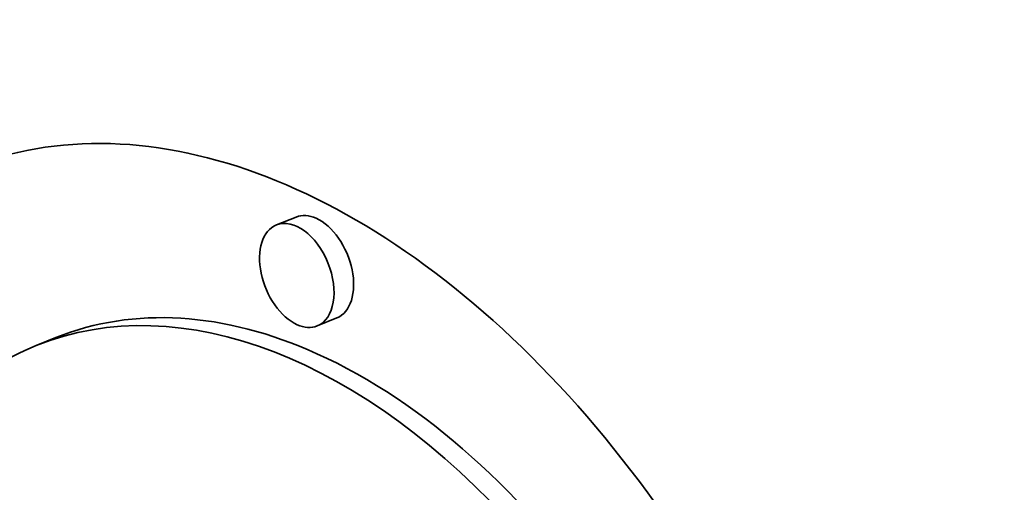
# Model space of a CAD drawing. Extents: x 0 to 10.8, y 0 to 8.3.
# Drawn here: x 9.9 to 9.9, y 4.2 to 4.3 of the extents above; entities that cross this region are included whole.
import ezdxf

# ---------------------------------------------------------------- set-up
doc = ezdxf.new("R2010")
doc.units = 0
doc.header["$MEASUREMENT"] = 0
doc.layers.get('0').update_dxf_attribs({"lineweight": 13})

msp = doc.modelspace()

# ---------------------------------------------------------------- linework, layer by layer
at = {"color": 7, "lineweight": 35, "ltscale": 2.27067e-05}
for p, q in [((9.872655, 4.257386), (9.871813, 4.257046)), ((9.874399, 4.253063), (9.873557, 4.252723)), ((9.862371, 4.252222), (9.861528, 4.251882))]:
    msp.add_line(p, q, dxfattribs=at)
at = {"color": 7, "lineweight": 35, "ltscale": 0.03937}
for centre, major_axis, start_param, end_param in [((8.359231, 5.001627), (0.920756, -2.282378), 0.000026, 1.998424), ((8.246923, 4.95632), (0.920756, -2.282378), 0.000026, 1.998424), ((9.872864, 4.223785), (0.014387, -0.035662), 0.00004, 3.141633), ((9.872864, 4.223785), (0.014387, -0.035662), 3.141633, 5.711417), ((9.873706, 4.224125), (-0.014387, 0.035662), 0.019154, 2.569824), ((9.872685, 4.254885), (0.000872, -0.002161), 6.283102, 9.424694), ((9.873527, 4.255225), (-0.000872, 0.002161), 5.711417, 6.283102), ((9.873527, 4.255225), (-0.000872, 0.002161), 3.141509, 5.711417), ((9.872685, 4.254885), (0.000872, -0.002161), 3.141509, 5.711417), ((9.872864, 4.223785), (0.011335, -0.028097), 0.00004, 3.141633), ((9.873706, 4.224125), (-0.011335, 0.028097), 5.711417, 6.283226), ((9.872685, 4.254885), (0.000872, -0.002161), 5.711417, 6.283102), ((9.872864, 4.223785), (0.011335, -0.028097), 3.141633, 5.711417), ((9.873706, 4.224125), (-0.011335, 0.028097), 3.141633, 5.711417)]:
    msp.add_ellipse(centre, major_axis=major_axis, ratio=0.616564, start_param=start_param, end_param=end_param, dxfattribs=at)

doc.saveas('drawing.dxf')
